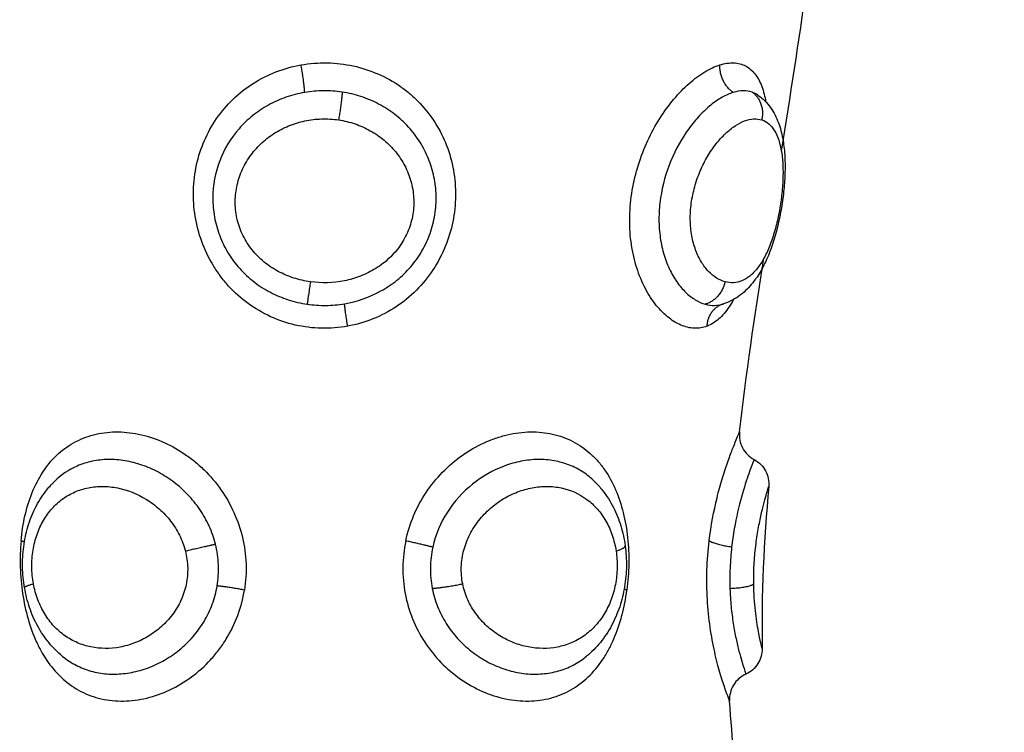
# Model space of a CAD drawing. Units: metres. Extents: x 2.02 to 6.81, y 0.52 to 8.49.
# Drawn here: x 4.29 to 4.32, y 2.16 to 2.19 of the extents above; entities that cross this region are included whole.
import ezdxf

# ---------------------------------------------------------------- set-up
doc = ezdxf.new("R2010")
doc.units = ezdxf.units.M
doc.header["$MEASUREMENT"] = 0
doc.layers.get('0').update_dxf_attribs({"lineweight": 0})
doc.layers.get('Defpoints').update_dxf_attribs({"lineweight": 5})
doc.layers.add('DIASTASEIS', color=253, linetype='Continuous', lineweight=5)
doc.styles.get("Standard").update_dxf_attribs({"font": 'ARIALN.TTF'})
doc.dimstyles.get("Standard").update_dxf_attribs({"dimtxt": 0.18, "dimasz": 0.15, "dimexe": 0.1, "dimexo": 0, "dimgap": 0.09, "dimtad": 0, "dimtih": 1, "dimtoh": 1, "dimzin": 0, "dimdsep": 46, "dimtxsty": 'Standard', "dimblk": 'OBLIQUE', "dimcen": 0.09, "dimadec": 0, "dimazin": 0, "dimtfac": 1, "dimtofl": 0, "dimtmove": 0, "dimatfit": 3, "dimfxl": 1, "dimtolj": 1, "dimtzin": 0, "dimarcsym": 0})

# ---------------------------------------------------------------- blocks, each defined once
blk = doc.blocks.new('_Oblique')
at = {"color": 0, "linetype": 'ByBlock', "lineweight": -2}
blk.add_line((-0.5, -0.5), (0.5, 0.5), dxfattribs=at)
blk = doc.blocks.new('*D70')
at = {"layer": 'Defpoints', "color": 0}
for p in [(3.976613, 2.39412), (3.976613, 2.098657), (5.699641, 2.098657)]:
    blk.add_point(p, dxfattribs=at)
at = {"layer": 'DIASTASEIS', "color": 0, "lineweight": -2}
for p, q in [((3.976613, 2.39412), (5.799641, 2.39412)), ((5.699641, 2.39412), (5.699641, 2.098657)), ((3.976613, 2.098657), (5.799641, 2.098657)), ((5.699641, 2.098657), (5.699641, 1.948657)), ((5.699641, 1.948657), (5.549641, 1.948657))]:
    blk.add_line(p, q, dxfattribs=at)
at = {"layer": 'DIASTASEIS', "color": 0, "linetype": 'ByBlock', "lineweight": -2, "xscale": 0.15, "yscale": 0.15, "zscale": 0.15}
for p, rotation in [((5.699641, 2.39412), 90), ((5.699641, 2.098657), 270)]:
    blk.add_blockref('_Oblique', p, dxfattribs=dict(at, rotation=rotation))
at = {"layer": 'DIASTASEIS', "color": 0, "insert": (5.26816, 1.948657), "char_height": 0.18, "attachment_point": 5}
blk.add_mtext('\\A1;0.30', dxfattribs=at)
blk = doc.blocks.new('KATOPSH_E015')
at = {"lineweight": -3}
for points in [[(4.5647, 3.283235), (4.565024, 3.285218), (4.56534, 3.287206), (4.565605, 3.2892)], [(4.563852, 3.285263), (4.563787, 3.285308), (4.563717, 3.285343), (4.563642, 3.285369)], [(4.563852, 3.285262), (4.563852, 3.285263), (4.563852, 3.285263), (4.563852, 3.285263)], [(4.563188, 3.27309), (4.563425, 3.275175), (4.563736, 3.277269), (4.564071, 3.279369)], [(4.562541, 3.277698), (4.562541, 3.277698), (4.562541, 3.277698), (4.562541, 3.277698)], [(4.562553, 3.277701), (4.562575, 3.277707), (4.562597, 3.277714), (4.562618, 3.277722)], [(4.564244, 3.27112), (4.564067, 3.26915), (4.563973, 3.267199), (4.564007, 3.265266)], [(4.55766, 3.264982), (4.55766, 3.264982), (4.55766, 3.264982), (4.55766, 3.264982)], [(4.563295, 3.259316), (4.563062, 3.260662), (4.562912, 3.262011), (4.562829, 3.263364)]]:
    blk.add_open_spline(points, degree=3, dxfattribs=at)
for points, knots in [([(4.549035, 3.276908), (4.548721, 3.276852), (4.548404, 3.276827), (4.547767, 3.276842), (4.547449, 3.276882), (4.546833, 3.277023), (4.546536, 3.277124), (4.545964, 3.277384), (4.545687, 3.277546), (4.545179, 3.277916), (4.544946, 3.278126), (4.544627, 3.278476), (4.544525, 3.2786), (4.544336, 3.278854), (4.544249, 3.278985), (4.544006, 3.279389), (4.54387, 3.279673), (4.543653, 3.280271), (4.543575, 3.280575), (4.543475, 3.281192), (4.543454, 3.281509), (4.543471, 3.282131), (4.543508, 3.282437), (4.54364, 3.28304), (4.543736, 3.283335), (4.543978, 3.283894), (4.544126, 3.284162), (4.544474, 3.284666), (4.544671, 3.284898), (4.54511, 3.285321), (4.545355, 3.285515), (4.545876, 3.285846), (4.546151, 3.285986), (4.546733, 3.286212), (4.54704, 3.286297), (4.547349, 3.286352)], [-15.193792, -15.193792, -15.193792, -15.193792, -14.24418, -14.24418, -13.294568, -13.294568, -12.344956, -12.344956, -11.395344, -11.395344, -10.445732, -10.445732, -9.970926, -9.970926, -9.49612, -9.49612, -8.546508, -8.546508, -7.596896, -7.596896, -6.647284, -6.647284, -5.697672, -5.697672, -4.74806, -4.74806, -3.798448, -3.798448, -2.848836, -2.848836, -1.899224, -1.899224, -0.949612, -0.949612, 0, 0, 0, 0]), ([(4.547349, 3.286352), (4.547659, 3.286406), (4.547976, 3.286431), (4.548612, 3.286418), (4.548925, 3.286381), (4.549538, 3.286248), (4.549842, 3.286149), (4.550413, 3.285901), (4.550682, 3.28575), (4.551062, 3.285485), (4.551186, 3.285389), (4.551419, 3.285189), (4.55153, 3.285083), (4.551845, 3.284753), (4.552033, 3.284513), (4.552361, 3.283992), (4.552497, 3.28372), (4.552716, 3.283151), (4.5528, 3.282851), (4.552908, 3.282241), (4.552933, 3.281933), (4.552926, 3.281311), (4.552892, 3.280994), (4.552767, 3.280379), (4.552676, 3.280078), (4.552436, 3.279491), (4.552287, 3.279208), (4.551939, 3.278682), (4.551737, 3.278434), (4.55129, 3.277985), (4.551047, 3.277785), (4.55052, 3.277436), (4.550236, 3.277287), (4.549652, 3.277053), (4.549349, 3.276965), (4.549035, 3.276908)], [-15.206951, -15.206951, -15.206951, -15.206951, -14.256517, -14.256517, -13.306082, -13.306082, -12.355648, -12.355648, -11.405213, -11.405213, -10.929996, -10.929996, -10.454779, -10.454779, -9.504344, -9.504344, -8.55391, -8.55391, -7.603476, -7.603476, -6.653041, -6.653041, -5.702607, -5.702607, -4.752172, -4.752172, -3.801738, -3.801738, -2.851303, -2.851303, -1.900869, -1.900869, -0.950434, -0.950434, 0, 0, 0, 0]), ([(4.562016, 3.276908), (4.561867, 3.276852), (4.561711, 3.276827), (4.561391, 3.276842), (4.561227, 3.276882), (4.5609, 3.277023), (4.560739, 3.277124), (4.560425, 3.277384), (4.56027, 3.277546), (4.559987, 3.277916), (4.559857, 3.278126), (4.559683, 3.278476), (4.559629, 3.2786), (4.55953, 3.278854), (4.559485, 3.278985), (4.559365, 3.279389), (4.559306, 3.279673), (4.559229, 3.280271), (4.559214, 3.280575), (4.559229, 3.281192), (4.55926, 3.281509), (4.559366, 3.282131), (4.55944, 3.282437), (4.559628, 3.28304), (4.559743, 3.283335), (4.560002, 3.283894), (4.560148, 3.284162), (4.560467, 3.284666), (4.560637, 3.284898), (4.560992, 3.285321), (4.561179, 3.285515), (4.561554, 3.285846), (4.561742, 3.285986), (4.562116, 3.286212), (4.562302, 3.286297), (4.562477, 3.286352)], [-15.193792, -15.193792, -15.193792, -15.193792, -14.24418, -14.24418, -13.294568, -13.294568, -12.344956, -12.344956, -11.395344, -11.395344, -10.445732, -10.445732, -9.970926, -9.970926, -9.49612, -9.49612, -8.546508, -8.546508, -7.596896, -7.596896, -6.647284, -6.647284, -5.697672, -5.697672, -4.74806, -4.74806, -3.798448, -3.798448, -2.848836, -2.848836, -1.899224, -1.899224, -0.949612, -0.949612, 0, 0, 0, 0]), ([(4.562477, 3.286352), (4.562652, 3.286406), (4.56282, 3.286431), (4.563134, 3.286418), (4.563276, 3.286381), (4.563532, 3.286248), (4.563647, 3.286149), (4.563843, 3.285901), (4.563924, 3.28575), (4.564023, 3.285485), (4.564053, 3.285389), (4.5641, 3.285203), (4.564119, 3.285113), (4.564136, 3.285019)], [-15.206951, -15.206951, -15.206951, -15.206951, -14.256517, -14.256517, -13.306082, -13.306082, -12.355648, -12.355648, -11.405213, -11.405213, -10.929996, -10.929996, -10.520822, -10.520822, -10.520822, -10.520822]), ([(4.548836, 3.285369), (4.548612, 3.285403), (4.548382, 3.285419), (4.547929, 3.285415), (4.547704, 3.285395), (4.54748, 3.285357)], [-1.36547, -1.36547, -1.36547, -1.36547, -0.682735, -0.682735, 0, 0, 0, 0]), ([(4.563642, 3.285369), (4.563542, 3.285403), (4.563433, 3.285419), (4.563205, 3.285415), (4.563085, 3.285395), (4.56296, 3.285357)], [-1.36547, -1.36547, -1.36547, -1.36547, -0.682735, -0.682735, 0, 0, 0, 0]), ([(4.54748, 3.285357), (4.547249, 3.285317), (4.547021, 3.285258), (4.546585, 3.285106), (4.546374, 3.285012), (4.545969, 3.284789), (4.545778, 3.28466), (4.545424, 3.284376), (4.54526, 3.284219), (4.544807, 3.283702), (4.544574, 3.283316), (4.544248, 3.282458), (4.544164, 3.28201), (4.544162, 3.281312), (4.544182, 3.281082), (4.544264, 3.280628), (4.544327, 3.280401), (4.544493, 3.279963), (4.544596, 3.279753), (4.544838, 3.279355), (4.54498, 3.279165), (4.545293, 3.278816), (4.545464, 3.278658), (4.545834, 3.278371), (4.546034, 3.278244), (4.546448, 3.278027), (4.546663, 3.277937), (4.547109, 3.277793), (4.54734, 3.27774), (4.547571, 3.277706)], [-11.257553, -11.257553, -11.257553, -11.257553, -10.553956, -10.553956, -9.850359, -9.850359, -9.146762, -9.146762, -8.443165, -8.443165, -7.035971, -7.035971, -5.628776, -5.628776, -4.925179, -4.925179, -4.221582, -4.221582, -3.517985, -3.517985, -2.814388, -2.814388, -2.110791, -2.110791, -1.407194, -1.407194, -0.703597, -0.703597, 0, 0, 0, 0]), ([(4.54892, 3.277722), (4.549377, 3.2778), (4.549828, 3.277957), (4.550437, 3.278294), (4.55063, 3.278423), (4.550995, 3.278719), (4.551162, 3.278883), (4.551464, 3.279235), (4.551599, 3.279425), (4.551835, 3.279833), (4.551932, 3.280044), (4.552087, 3.280481), (4.552145, 3.280709), (4.552218, 3.281169), (4.552232, 3.281398), (4.552221, 3.281857), (4.552194, 3.282088), (4.552101, 3.282535), (4.552035, 3.282752), (4.551864, 3.283173), (4.551759, 3.283377), (4.551518, 3.283759), (4.551381, 3.283938), (4.551075, 3.284274), (4.550906, 3.284429), (4.550546, 3.284707), (4.550354, 3.28483), (4.549947, 3.285045), (4.549731, 3.285136), (4.549293, 3.28528), (4.549067, 3.285333), (4.548836, 3.285369)], [-11.224375, -11.224375, -11.224375, -11.224375, -9.821328, -9.821328, -9.119804, -9.119804, -8.418281, -8.418281, -7.716758, -7.716758, -7.015234, -7.015234, -6.313711, -6.313711, -5.612187, -5.612187, -4.910664, -4.910664, -4.20914, -4.20914, -3.507617, -3.507617, -2.806094, -2.806094, -2.10457, -2.10457, -1.403047, -1.403047, -0.701523, -0.701523, 0, 0, 0, 0]), ([(4.56296, 3.285357), (4.56283, 3.285317), (4.562696, 3.285258), (4.562425, 3.285106), (4.562288, 3.285012), (4.562012, 3.284789), (4.561875, 3.28466), (4.561609, 3.284376), (4.56148, 3.284219), (4.561106, 3.283702), (4.560887, 3.283316), (4.560532, 3.282458), (4.560404, 3.28201), (4.5603, 3.281312), (4.560282, 3.281082), (4.560275, 3.280628), (4.560287, 3.280401), (4.560343, 3.279963), (4.560385, 3.279753), (4.560498, 3.279355), (4.560569, 3.279165), (4.560731, 3.278816), (4.560822, 3.278658), (4.561022, 3.278371), (4.56113, 3.278244), (4.561353, 3.278027), (4.561469, 3.277937), (4.561706, 3.277793), (4.561827, 3.27774), (4.561946, 3.277706)], [-11.257553, -11.257553, -11.257553, -11.257553, -10.553956, -10.553956, -9.850359, -9.850359, -9.146762, -9.146762, -8.443165, -8.443165, -7.035971, -7.035971, -5.628776, -5.628776, -4.925179, -4.925179, -4.221582, -4.221582, -3.517985, -3.517985, -2.814388, -2.814388, -2.110791, -2.110791, -1.407194, -1.407194, -0.703597, -0.703597, 0, 0, 0, 0]), ([(4.563852, 3.285262), (4.56392, 3.285215), (4.563985, 3.285164), (4.564046, 3.285108), (4.564204, 3.284962), (4.564332, 3.284791), (4.564435, 3.284605), (4.564484, 3.284517), (4.564527, 3.284425), (4.564565, 3.284331), (4.564602, 3.284241), (4.564634, 3.284148), (4.564662, 3.284053), (4.564663, 3.284048), (4.564665, 3.284043), (4.564666, 3.284038), (4.564718, 3.283859), (4.564756, 3.283672), (4.564782, 3.283477), (4.564809, 3.283283), (4.564824, 3.283083), (4.56483, 3.282874), (4.564833, 3.282772), (4.564833, 3.282669), (4.564832, 3.282564), (4.56483, 3.282459), (4.564826, 3.282352), (4.56482, 3.282245), (4.564809, 3.282033), (4.564789, 3.281818), (4.564762, 3.2816), (4.564735, 3.281383), (4.564699, 3.281162), (4.564658, 3.280946), (4.564615, 3.280728), (4.564566, 3.280513), (4.564509, 3.280303), (4.564452, 3.28009), (4.564388, 3.279886), (4.564316, 3.279689), (4.564279, 3.279588), (4.56424, 3.279491), (4.564199, 3.279396), (4.564158, 3.279299), (4.564114, 3.279204), (4.564068, 3.279113), (4.563981, 3.278941), (4.563885, 3.278779), (4.56378, 3.278629), (4.563772, 3.278618), (4.563764, 3.278607), (4.563756, 3.278596), (4.563635, 3.278429), (4.5635, 3.278276), (4.56335, 3.278144), (4.563191, 3.278004), (4.563017, 3.277888), (4.562825, 3.277801), (4.562733, 3.277759), (4.562638, 3.277724), (4.562541, 3.277698)], [0.036892, 0.036892, 0.036892, 0.036892, 0.347886, 0.347886, 0.347886, 1.160821, 1.160821, 1.160821, 1.546273, 1.546273, 1.546273, 1.915942, 1.915942, 1.915942, 1.936161, 1.936161, 1.936161, 2.629278, 2.629278, 2.629278, 3.317198, 3.317198, 3.317198, 3.65418, 3.65418, 3.65418, 3.990684, 3.990684, 3.990684, 4.653773, 4.653773, 4.653773, 5.318127, 5.318127, 5.318127, 5.986252, 5.986252, 5.986252, 6.664161, 6.664161, 6.664161, 7.009938, 7.009938, 7.009938, 7.362726, 7.362726, 7.362726, 8.031988, 8.031988, 8.031988, 8.082924, 8.082924, 8.082924, 8.842855, 8.842855, 8.842855, 9.642378, 9.642378, 9.642378, 10.027223, 10.027223, 10.027223, 10.027223]), ([(4.547687, 3.278514), (4.547483, 3.278543), (4.547284, 3.278588), (4.546896, 3.278713), (4.546705, 3.278793), (4.546344, 3.278987), (4.546174, 3.279099), (4.545857, 3.279359), (4.545711, 3.279506), (4.545455, 3.279823), (4.545344, 3.279995), (4.545162, 3.280364), (4.545093, 3.280554), (4.544998, 3.280947), (4.544972, 3.281152), (4.544967, 3.281554), (4.544986, 3.281753), (4.545066, 3.282146), (4.545128, 3.282339), (4.545287, 3.282704), (4.545384, 3.282877), (4.545616, 3.283206), (4.545747, 3.283357), (4.546035, 3.283632), (4.546194, 3.283758), (4.546534, 3.283977), (4.546712, 3.28407), (4.547087, 3.284224), (4.547285, 3.284285), (4.547683, 3.284369), (4.547885, 3.284393), (4.548295, 3.284406), (4.548501, 3.284394), (4.548704, 3.284363)], [-9.832195, -9.832195, -9.832195, -9.832195, -9.217683, -9.217683, -8.603171, -8.603171, -7.988658, -7.988658, -7.374146, -7.374146, -6.759634, -6.759634, -6.145122, -6.145122, -5.53061, -5.53061, -4.916097, -4.916097, -4.301585, -4.301585, -3.687073, -3.687073, -3.072561, -3.072561, -2.458049, -2.458049, -1.843537, -1.843537, -1.229024, -1.229024, -0.614512, -0.614512, 0, 0, 0, 0]), ([(4.548704, 3.284363), (4.548906, 3.284333), (4.549107, 3.284284), (4.54949, 3.284154), (4.549674, 3.284072), (4.550027, 3.283874), (4.550195, 3.283759), (4.5505, 3.283503), (4.55064, 3.283361), (4.550893, 3.283048), (4.551003, 3.282881), (4.551187, 3.282529), (4.551262, 3.282341), (4.55137, 3.281955), (4.551404, 3.281759), (4.551428, 3.281356), (4.551418, 3.281151), (4.551353, 3.280754), (4.551298, 3.280556), (4.551144, 3.280177), (4.551047, 3.279998), (4.550816, 3.279664), (4.55068, 3.279506), (4.550383, 3.279227), (4.550222, 3.279104), (4.549875, 3.278888), (4.549689, 3.278795), (4.549311, 3.278647), (4.549115, 3.27859), (4.548512, 3.278469), (4.548096, 3.278457), (4.547687, 3.278514)], [0, 0, 0, 0, 0.614596, 0.614596, 1.229193, 1.229193, 1.843789, 1.843789, 2.458385, 2.458385, 3.072982, 3.072982, 3.687578, 3.687578, 4.302174, 4.302174, 4.916771, 4.916771, 5.531367, 5.531367, 6.145963, 6.145963, 6.760559, 6.760559, 7.375156, 7.375156, 7.989752, 7.989752, 8.604348, 8.604348, 9.833541, 9.833541, 9.833541, 9.833541]), ([(4.562663, 3.278514), (4.562559, 3.278543), (4.562457, 3.278588), (4.562258, 3.278713), (4.56216, 3.278793), (4.561976, 3.278987), (4.561889, 3.279099), (4.561732, 3.279359), (4.561661, 3.279506), (4.561544, 3.279823), (4.561497, 3.279995), (4.561431, 3.280364), (4.561413, 3.280554), (4.561407, 3.280947), (4.561419, 3.281152), (4.561474, 3.281554), (4.561515, 3.281753), (4.561624, 3.282146), (4.561693, 3.282339), (4.561848, 3.282704), (4.561936, 3.282877), (4.562129, 3.283206), (4.562233, 3.283357), (4.562449, 3.283632), (4.562562, 3.283758), (4.562793, 3.283977), (4.562909, 3.28407), (4.563142, 3.284224), (4.563259, 3.284285), (4.563483, 3.284369), (4.563591, 3.284393), (4.5638, 3.284406), (4.5639, 3.284394), (4.563992, 3.284363)], [-9.832195, -9.832195, -9.832195, -9.832195, -9.217683, -9.217683, -8.603171, -8.603171, -7.988658, -7.988658, -7.374146, -7.374146, -6.759634, -6.759634, -6.145122, -6.145122, -5.53061, -5.53061, -4.916097, -4.916097, -4.301585, -4.301585, -3.687073, -3.687073, -3.072561, -3.072561, -2.458049, -2.458049, -1.843537, -1.843537, -1.229024, -1.229024, -0.614512, -0.614512, 0, 0, 0, 0]), ([(4.563992, 3.284363), (4.564084, 3.284333), (4.56417, 3.284284), (4.564323, 3.284154), (4.564391, 3.284072), (4.564511, 3.283874), (4.564563, 3.283759), (4.564647, 3.283503), (4.56468, 3.283361), (4.56473, 3.283048), (4.564746, 3.282881), (4.564761, 3.282529), (4.56476, 3.282341), (4.564742, 3.281955), (4.564725, 3.281759), (4.564675, 3.281356), (4.564642, 3.281151), (4.564562, 3.280754), (4.564516, 3.280556), (4.564408, 3.280177), (4.564349, 3.279998), (4.564218, 3.279664), (4.564146, 3.279506), (4.563994, 3.279227), (4.563913, 3.279104), (4.563743, 3.278888), (4.563653, 3.278795), (4.563468, 3.278647), (4.563373, 3.27859), (4.563077, 3.278469), (4.562869, 3.278457), (4.562663, 3.278514)], [0, 0, 0, 0, 0.614596, 0.614596, 1.229193, 1.229193, 1.843789, 1.843789, 2.458385, 2.458385, 3.072982, 3.072982, 3.687578, 3.687578, 4.302174, 4.302174, 4.916771, 4.916771, 5.531367, 5.531367, 6.145963, 6.145963, 6.760559, 6.760559, 7.375156, 7.375156, 7.989752, 7.989752, 8.604348, 8.604348, 9.833541, 9.833541, 9.833541, 9.833541]), ([(4.547571, 3.277706), (4.547794, 3.277673), (4.548021, 3.277658), (4.548475, 3.277664), (4.548699, 3.277684), (4.54892, 3.277722)], [-1.355382, -1.355382, -1.355382, -1.355382, -0.677691, -0.677691, 0, 0, 0, 0]), ([(4.561946, 3.277706), (4.562061, 3.277673), (4.562176, 3.277658), (4.562375, 3.277663), (4.562459, 3.277675), (4.56254, 3.277698)], [-1.355382, -1.355382, -1.355382, -1.355382, -0.677691, -0.677691, -0.164409, -0.164409, -0.164409, -0.164409]), ([(4.562973, 3.277875), (4.562922, 3.277782), (4.562869, 3.277693), (4.562697, 3.277436), (4.562571, 3.277287), (4.562306, 3.277053), (4.562166, 3.276965), (4.562016, 3.276908)], [-2.350902, -2.350902, -2.350902, -2.350902, -1.900869, -1.900869, -0.950434, -0.950434, 0, 0, 0, 0]), ([(4.537235, 3.269153), (4.537263, 3.269467), (4.53731, 3.269768), (4.537442, 3.270349), (4.537528, 3.27063), (4.537742, 3.27116), (4.537868, 3.271405), (4.538162, 3.271855), (4.538331, 3.272062), (4.538704, 3.272418), (4.538908, 3.27257), (4.539244, 3.272758), (4.539362, 3.272815), (4.539601, 3.272911), (4.539724, 3.272951), (4.540103, 3.27305), (4.540369, 3.273086), (4.54092, 3.273094), (4.541198, 3.273067), (4.541759, 3.272951), (4.542045, 3.272862), (4.542596, 3.272627), (4.542863, 3.272482), (4.543248, 3.272223), (4.543375, 3.27213), (4.543617, 3.271932), (4.543733, 3.271828), (4.544068, 3.2715), (4.544274, 3.271258), (4.544639, 3.270736), (4.544796, 3.270461), (4.545056, 3.269883), (4.54516, 3.269578), (4.545305, 3.268961), (4.545348, 3.268647), (4.545372, 3.268008), (4.545352, 3.267688), (4.545302, 3.267376)], [-15.25935, -15.25935, -15.25935, -15.25935, -14.305641, -14.305641, -13.351931, -13.351931, -12.398222, -12.398222, -11.444513, -11.444513, -10.490803, -10.490803, -10.013948, -10.013948, -9.537094, -9.537094, -8.583384, -8.583384, -7.629675, -7.629675, -6.675966, -6.675966, -5.722256, -5.722256, -5.245402, -5.245402, -4.768547, -4.768547, -3.814838, -3.814838, -2.861128, -2.861128, -1.907419, -1.907419, -0.953709, -0.953709, 0, 0, 0, 0]), ([(4.551132, 3.269153), (4.551197, 3.269467), (4.551292, 3.269768), (4.551537, 3.270349), (4.551688, 3.27063), (4.55204, 3.27116), (4.552238, 3.271405), (4.552675, 3.271855), (4.552917, 3.272062), (4.553421, 3.272418), (4.553685, 3.27257), (4.554097, 3.272758), (4.554238, 3.272815), (4.554518, 3.272911), (4.554658, 3.272951), (4.555078, 3.27305), (4.55536, 3.273086), (4.555915, 3.273094), (4.556181, 3.273067), (4.556693, 3.272951), (4.556941, 3.272862), (4.557396, 3.272627), (4.557605, 3.272482), (4.557893, 3.272223), (4.557986, 3.27213), (4.558159, 3.271932), (4.55824, 3.271828), (4.558467, 3.2715), (4.5586, 3.271258), (4.558825, 3.270736), (4.558915, 3.270461), (4.559059, 3.269883), (4.559111, 3.269578), (4.559177, 3.268961), (4.559191, 3.268647), (4.559182, 3.268008), (4.559159, 3.267688), (4.559118, 3.267376)], [-15.25935, -15.25935, -15.25935, -15.25935, -14.305641, -14.305641, -13.351931, -13.351931, -12.398222, -12.398222, -11.444513, -11.444513, -10.490803, -10.490803, -10.013948, -10.013948, -9.537094, -9.537094, -8.583384, -8.583384, -7.629675, -7.629675, -6.675966, -6.675966, -5.722256, -5.722256, -5.245402, -5.245402, -4.768547, -4.768547, -3.814838, -3.814838, -2.861128, -2.861128, -1.907419, -1.907419, -0.953709, -0.953709, 0, 0, 0, 0]), ([(4.562092, 3.269153), (4.562158, 3.269707), (4.562257, 3.270224), (4.562435, 3.270947), (4.562498, 3.271175), (4.562625, 3.271597), (4.562689, 3.271793), (4.562814, 3.272152), (4.562872, 3.27231), (4.562979, 3.272587), (4.563026, 3.272705), (4.563105, 3.272897), (4.563136, 3.272969), (4.563178, 3.273065), (4.563188, 3.27309), (4.563188, 3.27309)], [-6.738781, -6.738781, -6.738781, -6.738781, -5.054086, -5.054086, -4.211738, -4.211738, -3.36939, -3.36939, -2.527043, -2.527043, -1.684695, -1.684695, -0.842348, -0.842348, 0, 0, 0, 0]), ([(4.563188, 3.27309), (4.563166, 3.272891), (4.563204, 3.272689), (4.563298, 3.272511), (4.563392, 3.272333), (4.563537, 3.272188), (4.563715, 3.272094)], [0.000567, 0.000567, 0.000567, 0.000567, 0.608075, 0.608075, 0.608075, 1.216181, 1.216181, 1.216181, 1.216181]), ([(4.544256, 3.269033), (4.5442, 3.269256), (4.544123, 3.269477), (4.543933, 3.269897), (4.54382, 3.270096), (4.543562, 3.270476), (4.543416, 3.270656), (4.543103, 3.270985), (4.542935, 3.271135), (4.542576, 3.271408), (4.542387, 3.271529), (4.542002, 3.271736), (4.541803, 3.271822), (4.541397, 3.271962), (4.541192, 3.272014), (4.540787, 3.272081), (4.540586, 3.272096), (4.540185, 3.27209), (4.53999, 3.272068), (4.539616, 3.271989), (4.539435, 3.271932), (4.538955, 3.271723), (4.538682, 3.271538), (4.538442, 3.271303)], [-11.087232, -11.087232, -11.087232, -11.087232, -10.39428, -10.39428, -9.701328, -9.701328, -9.008376, -9.008376, -8.315424, -8.315424, -7.622472, -7.622472, -6.92952, -6.92952, -6.236568, -6.236568, -5.543616, -5.543616, -4.850664, -4.850664, -4.157712, -4.157712, -2.939067, -2.939067, -2.939067, -2.939067]), ([(4.557949, 3.271302), (4.557822, 3.271426), (4.557685, 3.271537), (4.557385, 3.271736), (4.557219, 3.271822), (4.556866, 3.271962), (4.556681, 3.272014), (4.556302, 3.272081), (4.556107, 3.272096), (4.555704, 3.27209), (4.5555, 3.272068), (4.555095, 3.271989), (4.554892, 3.271932), (4.554285, 3.271704), (4.5539, 3.271487), (4.553193, 3.270919), (4.552887, 3.270583), (4.552388, 3.269804), (4.552209, 3.269381), (4.552109, 3.268926)], [-8.263189, -8.263189, -8.263189, -8.263189, -7.622472, -7.622472, -6.92952, -6.92952, -6.236568, -6.236568, -5.543616, -5.543616, -4.850664, -4.850664, -4.157712, -4.157712, -2.771808, -2.771808, -1.385904, -1.385904, 0, 0, 0, 0]), ([(4.563715, 3.272093), (4.563714, 3.27209), (4.563705, 3.272068), (4.563674, 3.271989), (4.563652, 3.271932), (4.563566, 3.271704), (4.563487, 3.271487), (4.563306, 3.270919), (4.563209, 3.270583), (4.563031, 3.269804), (4.562954, 3.269381), (4.562903, 3.268926)], [-5.543596, -5.543596, -5.543596, -5.543596, -4.850647, -4.850647, -4.157697, -4.157697, -2.771798, -2.771798, -1.385899, -1.385899, 0, 0, 0, 0]), ([(4.563715, 3.272094), (4.563892, 3.272), (4.564037, 3.271856), (4.564131, 3.271679), (4.564222, 3.271508), (4.564261, 3.271313), (4.564244, 3.27112)], [0.018051, 0.018051, 0.018051, 0.018051, 0.623163, 0.623163, 0.623163, 1.210123, 1.210123, 1.210123, 1.210123]), ([(4.53736, 3.267465), (4.537318, 3.267708), (4.537295, 3.267956), (4.537289, 3.268203), (4.537284, 3.268449), (4.537298, 3.268701), (4.53733, 3.268943), (4.537361, 3.269187), (4.537412, 3.269429), (4.537481, 3.26966), (4.537515, 3.269777), (4.537555, 3.269894), (4.5376, 3.270007), (4.537644, 3.27012), (4.537693, 3.270231), (4.537747, 3.270338), (4.537856, 3.270556), (4.537985, 3.270764), (4.538131, 3.270953), (4.538227, 3.271077), (4.538331, 3.271194), (4.538442, 3.271302)], [0, 0, 0, 0, 0.744082, 0.744082, 0.744082, 1.490419, 1.490419, 1.490419, 2.239427, 2.239427, 2.239427, 2.620276, 2.620276, 2.620276, 3.001133, 3.001133, 3.001133, 3.776487, 3.776487, 3.776487, 4.28384, 4.28384, 4.28384, 4.28384]), ([(4.557949, 3.271302), (4.558052, 3.2712), (4.55815, 3.271092), (4.558241, 3.270976), (4.558388, 3.270789), (4.55852, 3.270581), (4.55863, 3.270364), (4.558739, 3.27015), (4.558828, 3.269926), (4.5589, 3.269692), (4.55897, 3.269461), (4.559023, 3.269218), (4.559056, 3.268974)], [0.080061, 0.080061, 0.080061, 0.080061, 0.554745, 0.554745, 0.554745, 1.332037, 1.332037, 1.332037, 2.090693, 2.090693, 2.090693, 2.842497, 2.842497, 2.842497, 2.842497]), ([(4.537682, 3.267602), (4.537645, 3.267803), (4.537625, 3.268007), (4.53762, 3.268417), (4.537636, 3.268622), (4.537699, 3.269014), (4.537746, 3.269202), (4.537874, 3.269565), (4.537952, 3.269735), (4.538135, 3.270049), (4.538241, 3.270194), (4.538475, 3.270455), (4.538602, 3.270569), (4.538877, 3.270768), (4.539027, 3.270853), (4.539337, 3.270987), (4.539498, 3.271037), (4.539835, 3.271104), (4.54001, 3.271121), (4.540361, 3.271119), (4.540539, 3.271101), (4.541078, 3.270994), (4.541432, 3.270856), (4.541927, 3.27055), (4.542084, 3.270434), (4.542378, 3.270171), (4.542516, 3.270023), (4.54276, 3.269706), (4.542867, 3.269537), (4.543048, 3.269174), (4.54312, 3.268981), (4.543169, 3.268785)], [0, 0, 0, 0, 0.61169, 0.61169, 1.223379, 1.223379, 1.835069, 1.835069, 2.446759, 2.446759, 3.058448, 3.058448, 3.670138, 3.670138, 4.281828, 4.281828, 4.893517, 4.893517, 5.505207, 5.505207, 6.116897, 6.116897, 7.340276, 7.340276, 7.951966, 7.951966, 8.563656, 8.563656, 9.175345, 9.175345, 9.787035, 9.787035, 9.787035, 9.787035]), ([(4.553187, 3.267602), (4.553147, 3.267803), (4.553131, 3.268007), (4.553145, 3.268417), (4.553177, 3.268622), (4.553281, 3.269014), (4.553354, 3.269202), (4.553539, 3.269565), (4.553649, 3.269735), (4.553896, 3.270049), (4.554036, 3.270194), (4.554333, 3.270455), (4.554491, 3.270569), (4.55482, 3.270768), (4.554994, 3.270853), (4.555344, 3.270987), (4.555521, 3.271037), (4.555879, 3.271104), (4.556059, 3.271121), (4.55641, 3.271119), (4.556582, 3.271101), (4.557088, 3.270994), (4.557399, 3.270856), (4.557811, 3.27055), (4.557937, 3.270434), (4.558167, 3.270171), (4.558272, 3.270023), (4.558452, 3.269706), (4.558528, 3.269537), (4.558652, 3.269174), (4.558698, 3.268981), (4.558728, 3.268785)], [0, 0, 0, 0, 0.61169, 0.61169, 1.223379, 1.223379, 1.835069, 1.835069, 2.446759, 2.446759, 3.058448, 3.058448, 3.670138, 3.670138, 4.281828, 4.281828, 4.893517, 4.893517, 5.505207, 5.505207, 6.116897, 6.116897, 7.340276, 7.340276, 7.951966, 7.951966, 8.563656, 8.563656, 9.175345, 9.175345, 9.787035, 9.787035, 9.787035, 9.787035]), ([(4.563701, 3.267602), (4.563698, 3.267827), (4.563702, 3.268057), (4.563727, 3.268516), (4.563747, 3.268744), (4.563799, 3.269175), (4.56383, 3.269384), (4.563899, 3.269772), (4.563935, 3.269949), (4.564008, 3.270274), (4.564045, 3.27042), (4.564111, 3.270669), (4.564141, 3.270776), (4.564191, 3.270947), (4.56421, 3.271011), (4.564237, 3.271098), (4.564244, 3.27112), (4.564244, 3.27112)], [0, 0, 0, 0, 0.686535, 0.686535, 1.37307, 1.37307, 2.059606, 2.059606, 2.746141, 2.746141, 3.432676, 3.432676, 4.119211, 4.119211, 4.805746, 4.805746, 5.492281, 5.492281, 5.492281, 5.492281]), ([(4.537235, 3.269153), (4.537206, 3.268839), (4.537197, 3.268522), (4.537216, 3.267881), (4.537244, 3.26756), (4.537337, 3.266936), (4.537401, 3.266632), (4.537569, 3.266043), (4.537672, 3.265759), (4.537821, 3.265435), (4.53785, 3.265376), (4.53788, 3.265317)], [0, 0, 0, 0, 0.955561, 0.955561, 1.911122, 1.911122, 2.866683, 2.866683, 3.822244, 3.822244, 4.041801, 4.041801, 4.041801, 4.041801]), ([(4.551132, 3.269153), (4.551066, 3.268839), (4.55103, 3.268522), (4.551023, 3.267881), (4.551052, 3.26756), (4.551169, 3.266936), (4.551258, 3.266632), (4.551495, 3.266043), (4.551643, 3.265759), (4.551987, 3.265233), (4.552185, 3.264984), (4.552621, 3.264535), (4.552857, 3.264335), (4.553361, 3.263984), (4.55363, 3.263833), (4.554175, 3.263595), (4.554453, 3.263506), (4.55502, 3.263387), (4.555299, 3.26336), (4.555708, 3.263367), (4.555843, 3.263377), (4.55611, 3.263414), (4.556242, 3.26344), (4.556626, 3.263542), (4.556866, 3.26364), (4.557318, 3.263895), (4.557531, 3.264054), (4.557914, 3.264419), (4.558086, 3.264625), (4.558318, 3.264972), (4.558391, 3.265094), (4.558527, 3.265345), (4.558589, 3.265475), (4.558762, 3.265876), (4.558859, 3.266159), (4.559017, 3.266758), (4.559076, 3.267064), (4.559118, 3.267376)], [0, 0, 0, 0, 0.955561, 0.955561, 1.911122, 1.911122, 2.866683, 2.866683, 3.822244, 3.822244, 4.777805, 4.777805, 5.733366, 5.733366, 6.688927, 6.688927, 7.644488, 7.644488, 8.600049, 8.600049, 9.077829, 9.077829, 9.55561, 9.55561, 10.511171, 10.511171, 11.466732, 11.466732, 12.422293, 12.422293, 12.900073, 12.900073, 13.377854, 13.377854, 14.333415, 14.333415, 15.288976, 15.288976, 15.288976, 15.288976]), ([(4.562829, 3.263364), (4.562829, 3.263364), (4.562826, 3.263374), (4.562811, 3.263413), (4.562799, 3.263444), (4.562755, 3.263562), (4.562712, 3.263678), (4.562633, 3.263908), (4.562605, 3.263994), (4.562545, 3.264182), (4.562514, 3.264284), (4.56245, 3.264503), (4.562418, 3.26462), (4.562353, 3.26487), (4.562321, 3.265003), (4.562229, 3.265417), (4.562173, 3.265714), (4.56208, 3.266353), (4.562046, 3.266688), (4.562006, 3.267376), (4.562001, 3.267733), (4.562023, 3.268447), (4.56205, 3.268803), (4.562092, 3.269153)], [-8.540068, -8.540068, -8.540068, -8.540068, -8.006314, -8.006314, -7.47256, -7.47256, -6.405051, -6.405051, -5.871297, -5.871297, -5.337543, -5.337543, -4.803788, -4.803788, -4.270034, -4.270034, -3.202526, -3.202526, -2.135017, -2.135017, -1.067509, -1.067509, 0, 0, 0, 0]), ([(4.543169, 3.268785), (4.543219, 3.26859), (4.543248, 3.268389), (4.543258, 3.267979), (4.543239, 3.267777), (4.543157, 3.26738), (4.543092, 3.267186), (4.542926, 3.266823), (4.542823, 3.26665), (4.542585, 3.266331), (4.542452, 3.266187), (4.542163, 3.265927), (4.542005, 3.26581), (4.54168, 3.265613), (4.541512, 3.26553), (4.541164, 3.265397), (4.540986, 3.265347), (4.540455, 3.265249), (4.540096, 3.26525), (4.539591, 3.265353), (4.539425, 3.265405), (4.539109, 3.265541), (4.538959, 3.265625), (4.538677, 3.265825), (4.538542, 3.265943), (4.538299, 3.266205), (4.538189, 3.266351), (4.537994, 3.26667), (4.537909, 3.266846), (4.537772, 3.26721), (4.537719, 3.267402), (4.537682, 3.267602)], [0, 0, 0, 0, 0.611073, 0.611073, 1.222146, 1.222146, 1.833219, 1.833219, 2.444292, 2.444292, 3.055365, 3.055365, 3.666438, 3.666438, 4.277511, 4.277511, 4.888585, 4.888585, 6.110731, 6.110731, 6.721804, 6.721804, 7.332877, 7.332877, 7.94395, 7.94395, 8.555023, 8.555023, 9.166096, 9.166096, 9.777169, 9.777169, 9.777169, 9.777169]), ([(4.544317, 3.267525), (4.544358, 3.267773), (4.544375, 3.268029), (4.544354, 3.268538), (4.544317, 3.268788), (4.544256, 3.269033)], [0, 0, 0, 0, 0.762068, 0.762068, 1.524136, 1.524136, 1.524136, 1.524136]), ([(4.552109, 3.268926), (4.552055, 3.268681), (4.552026, 3.268432), (4.55202, 3.267931), (4.552042, 3.26768), (4.55209, 3.267437)], [-1.503758, -1.503758, -1.503758, -1.503758, -0.751879, -0.751879, 0, 0, 0, 0]), ([(4.558728, 3.268785), (4.558758, 3.26859), (4.558771, 3.268389), (4.558763, 3.267979), (4.558742, 3.267777), (4.558666, 3.26738), (4.55861, 3.267186), (4.558471, 3.266823), (4.558385, 3.26665), (4.558187, 3.266331), (4.558076, 3.266187), (4.557831, 3.265927), (4.557696, 3.26581), (4.557411, 3.265613), (4.557261, 3.26553), (4.556943, 3.265397), (4.556777, 3.265347), (4.556271, 3.265249), (4.555911, 3.26525), (4.555381, 3.265353), (4.555203, 3.265405), (4.554856, 3.265541), (4.554687, 3.265625), (4.554364, 3.265825), (4.554207, 3.265943), (4.55392, 3.266205), (4.553789, 3.266351), (4.553555, 3.26667), (4.553452, 3.266846), (4.553289, 3.26721), (4.553227, 3.267402), (4.553187, 3.267602)], [0, 0, 0, 0, 0.611073, 0.611073, 1.222146, 1.222146, 1.833219, 1.833219, 2.444292, 2.444292, 3.055365, 3.055365, 3.666438, 3.666438, 4.277511, 4.277511, 4.888585, 4.888585, 6.110731, 6.110731, 6.721804, 6.721804, 7.332877, 7.332877, 7.94395, 7.94395, 8.555023, 8.555023, 9.166096, 9.166096, 9.777169, 9.777169, 9.777169, 9.777169]), ([(4.559056, 3.268974), (4.55909, 3.268732), (4.559105, 3.268485), (4.559101, 3.268237), (4.559098, 3.267989), (4.559076, 3.26774), (4.559036, 3.267496), (4.558995, 3.26725), (4.558935, 3.267006), (4.558858, 3.266773), (4.558779, 3.266538), (4.558682, 3.26631), (4.558567, 3.266096), (4.55845, 3.265878), (4.558314, 3.265673), (4.558162, 3.265486), (4.558011, 3.265301), (4.557841, 3.265129), (4.557659, 3.264981)], [0, 0, 0, 0, 0.743561, 0.743561, 0.743561, 1.490712, 1.490712, 1.490712, 2.243749, 2.243749, 2.243749, 3.004394, 3.004394, 3.004394, 3.778013, 3.778013, 3.778013, 4.54489, 4.54489, 4.54489, 4.54489]), ([(4.562903, 3.268926), (4.562876, 3.268681), (4.562857, 3.268432), (4.562836, 3.267931), (4.562835, 3.26768), (4.562842, 3.267437)], [-1.503763, -1.503763, -1.503763, -1.503763, -0.751881, -0.751881, 0, 0, 0, 0]), ([(4.538732, 3.26498), (4.538556, 3.265124), (4.538392, 3.265288), (4.538245, 3.265465), (4.538092, 3.265651), (4.537956, 3.265853), (4.537837, 3.26607), (4.537721, 3.266283), (4.537621, 3.266511), (4.537541, 3.266747), (4.537462, 3.26698), (4.537402, 3.267218), (4.53736, 3.267465)], [0.089955, 0.089955, 0.089955, 0.089955, 0.828359, 0.828359, 0.828359, 1.599756, 1.599756, 1.599756, 2.362526, 2.362526, 2.362526, 3.113165, 3.113165, 3.113165, 3.113165]), ([(4.537881, 3.265316), (4.537981, 3.265119), (4.538093, 3.264932), (4.538377, 3.264535), (4.538555, 3.264335), (4.538949, 3.263984), (4.539167, 3.263833), (4.539628, 3.263595), (4.539872, 3.263506), (4.540394, 3.263387), (4.540663, 3.26336), (4.541075, 3.263367), (4.541214, 3.263377), (4.541494, 3.263414), (4.541637, 3.26344), (4.542059, 3.263542), (4.542335, 3.26364), (4.542876, 3.263895), (4.543142, 3.264054), (4.543636, 3.264419), (4.543866, 3.264625), (4.544185, 3.264972), (4.544286, 3.265094), (4.544476, 3.265345), (4.544564, 3.265475), (4.54481, 3.265876), (4.544949, 3.266159), (4.545172, 3.266758), (4.545252, 3.267064), (4.545302, 3.267376)], [4.043424, 4.043424, 4.043424, 4.043424, 4.777805, 4.777805, 5.733366, 5.733366, 6.688927, 6.688927, 7.644488, 7.644488, 8.600049, 8.600049, 9.077829, 9.077829, 9.55561, 9.55561, 10.511171, 10.511171, 11.466732, 11.466732, 12.422293, 12.422293, 12.900073, 12.900073, 13.377854, 13.377854, 14.333415, 14.333415, 15.288976, 15.288976, 15.288976, 15.288976]), ([(4.538732, 3.26498), (4.53881, 3.264917), (4.538891, 3.264858), (4.539136, 3.264697), (4.539306, 3.26461), (4.53966, 3.264471), (4.539846, 3.264419), (4.540231, 3.26435), (4.540427, 3.264335), (4.540824, 3.26434), (4.541028, 3.264361), (4.541436, 3.264439), (4.541637, 3.264496), (4.542034, 3.264645), (4.542231, 3.264737), (4.542612, 3.264958), (4.542793, 3.265083), (4.543135, 3.265365), (4.543297, 3.265522), (4.543595, 3.265866), (4.543727, 3.266049), (4.543959, 3.266439), (4.544059, 3.266646), (4.544219, 3.267078), (4.544278, 3.267299), (4.544317, 3.267525)], [-7.972102, -7.972102, -7.972102, -7.972102, -7.61196, -7.61196, -6.919964, -6.919964, -6.227967, -6.227967, -5.535971, -5.535971, -4.843975, -4.843975, -4.151978, -4.151978, -3.459982, -3.459982, -2.767985, -2.767985, -2.075989, -2.075989, -1.383993, -1.383993, -0.691996, -0.691996, 0, 0, 0, 0]), ([(4.55209, 3.267437), (4.552133, 3.267211), (4.552198, 3.266992), (4.552368, 3.266566), (4.552473, 3.266359), (4.552715, 3.265974), (4.552852, 3.265794), (4.553157, 3.265457), (4.553323, 3.265304), (4.553671, 3.26503), (4.553856, 3.264908), (4.554241, 3.264697), (4.554438, 3.26461), (4.554837, 3.264471), (4.55504, 3.264419), (4.555448, 3.26435), (4.555649, 3.264335), (4.556045, 3.26434), (4.556242, 3.264361), (4.556623, 3.264439), (4.556806, 3.264496), (4.557155, 3.264645), (4.557323, 3.264737), (4.557542, 3.26489), (4.557601, 3.264934), (4.557659, 3.264981)], [-11.071942, -11.071942, -11.071942, -11.071942, -10.379945, -10.379945, -9.687949, -9.687949, -8.995953, -8.995953, -8.303956, -8.303956, -7.61196, -7.61196, -6.919964, -6.919964, -6.227967, -6.227967, -5.535971, -5.535971, -4.843975, -4.843975, -4.151978, -4.151978, -3.459982, -3.459982, -3.195062, -3.195062, -3.195062, -3.195062]), ([(4.562842, 3.267437), (4.562849, 3.267211), (4.562863, 3.266992), (4.562904, 3.266566), (4.562931, 3.266359), (4.562991, 3.265974), (4.563025, 3.265794), (4.563096, 3.265457), (4.563133, 3.265304), (4.563204, 3.26503), (4.563238, 3.264908), (4.5633, 3.264697), (4.563327, 3.26461), (4.563372, 3.264471), (4.56339, 3.264419), (4.563412, 3.264353), (4.563417, 3.264337), (4.563417, 3.264337)], [-11.071931, -11.071931, -11.071931, -11.071931, -10.379935, -10.379935, -9.687939, -9.687939, -8.995944, -8.995944, -8.303948, -8.303948, -7.611952, -7.611952, -6.919957, -6.919957, -6.227961, -6.227961, -5.584252, -5.584252, -5.584252, -5.584252]), ([(4.564007, 3.265266), (4.564007, 3.265266), (4.563993, 3.265318), (4.563945, 3.265526), (4.56391, 3.265679), (4.563853, 3.265986), (4.563833, 3.2661), (4.563795, 3.266349), (4.563777, 3.266484), (4.563745, 3.266777), (4.563731, 3.266933), (4.56371, 3.267257), (4.563703, 3.267426), (4.563701, 3.267602)], [0, 0, 0, 0, 1.073135, 1.073135, 2.14627, 2.14627, 2.682837, 2.682837, 3.219405, 3.219405, 3.755972, 3.755972, 4.292539, 4.292539, 4.292539, 4.292539]), ([(4.564007, 3.265266), (4.56401, 3.265073), (4.563957, 3.264883), (4.563855, 3.264719), (4.56375, 3.264551), (4.563598, 3.264418), (4.563417, 3.264337)], [0.000095, 0.000095, 0.000095, 0.000095, 0.583366, 0.583366, 0.583366, 1.182358, 1.182358, 1.182358, 1.182358]), ([(4.563417, 3.264337), (4.563232, 3.264254), (4.563077, 3.264116), (4.562972, 3.263942), (4.562867, 3.263768), (4.562817, 3.263567), (4.562829, 3.263364)], [0.00003, 0.00003, 0.00003, 0.00003, 0.613752, 0.613752, 0.613752, 1.22733, 1.22733, 1.22733, 1.22733])]:
    blk.add_open_spline(points, degree=3, knots=knots, dxfattribs=at)
for points, weights in [([(4.54748, 3.285357), (4.547466, 3.285698), (4.547349, 3.286352)], [1, 0.830649668507, 1]), ([(4.56296, 3.285357), (4.562454, 3.285698), (4.562477, 3.286352)], [1, 0.830649668504, 1]), ([(4.548836, 3.285369), (4.548813, 3.285024), (4.548704, 3.284363)], [1, 0.827886286903, 1]), ([(4.563642, 3.285369), (4.564136, 3.285024), (4.563992, 3.284363)], [1, 0.827886286904, 1]), ([(4.547687, 3.278514), (4.54759, 3.277858), (4.547571, 3.277706)], [1, 0.830019222071, 1]), ([(4.562663, 3.278514), (4.562522, 3.277858), (4.561946, 3.277706)], [1, 0.830019222072, 1]), ([(4.549035, 3.276908), (4.548926, 3.277568), (4.54892, 3.277722)], [1, 0.828220978338, 1]), ([(4.562016, 3.276908), (4.562048, 3.277514), (4.562553, 3.277701)], [1, 0.848294326338, 0.99675887968]), ([(4.537354, 3.269108), (4.537303, 3.269131), (4.537235, 3.269153)], [0.972471044007, 0.980838557677, 1]), ([(4.552109, 3.268926), (4.551736, 3.269017), (4.551132, 3.269153)], [1, 0.844664702874, 1]), ([(4.562903, 3.268926), (4.56228, 3.269017), (4.562092, 3.269153)], [1, 0.844664698609, 1]), ([(4.543169, 3.268785), (4.543829, 3.268946), (4.544256, 3.269033)], [1, 0.812794072233, 1]), ([(4.558728, 3.268785), (4.559068, 3.268888), (4.559056, 3.268974)], [1, 0.908018669515, 1]), ([(4.53736, 3.267465), (4.537352, 3.267513), (4.537682, 3.267602)], [1, 0.910936264799, 1]), ([(4.545302, 3.267376), (4.544691, 3.267491), (4.544317, 3.267525)], [1, 0.844957936281, 1]), ([(4.55209, 3.267437), (4.552518, 3.267461), (4.553187, 3.267602)], [1, 0.812428672142, 1]), ([(4.559118, 3.267376), (4.559063, 3.267391), (4.55902, 3.267406)], [1, 0.984743403462, 0.97656370143]), ([(4.562842, 3.267437), (4.563555, 3.267461), (4.563701, 3.267602)], [1, 0.812428680189, 1])]:
    blk.add_rational_spline(points, weights, degree=2, dxfattribs=at)
blk = doc.blocks.new('KATOPSH1_E015')
blk.add_blockref('KATOPSH_E015', (-0.251759, -1.100127))

msp = doc.modelspace()

# ---------------------------------------------------------------- block references
msp.add_blockref('KATOPSH1_E015', (0, 0))

# ---------------------------------------------------------------- dimensions: what is measured, and where the dimension line sits
at = {"layer": 'DIASTASEIS'}
dim = msp.add_linear_dim(base=(5.699641, 2.098657), p1=(3.976613, 2.39412), p2=(3.976613, 2.098657), angle=90, dimstyle='Standard', dxfattribs=at)
dim.commit()
dim.dimension.update_dxf_attribs({"geometry": '*D70', "text_midpoint": (5.26816, 1.948657)})

doc.saveas('drawing.dxf')
